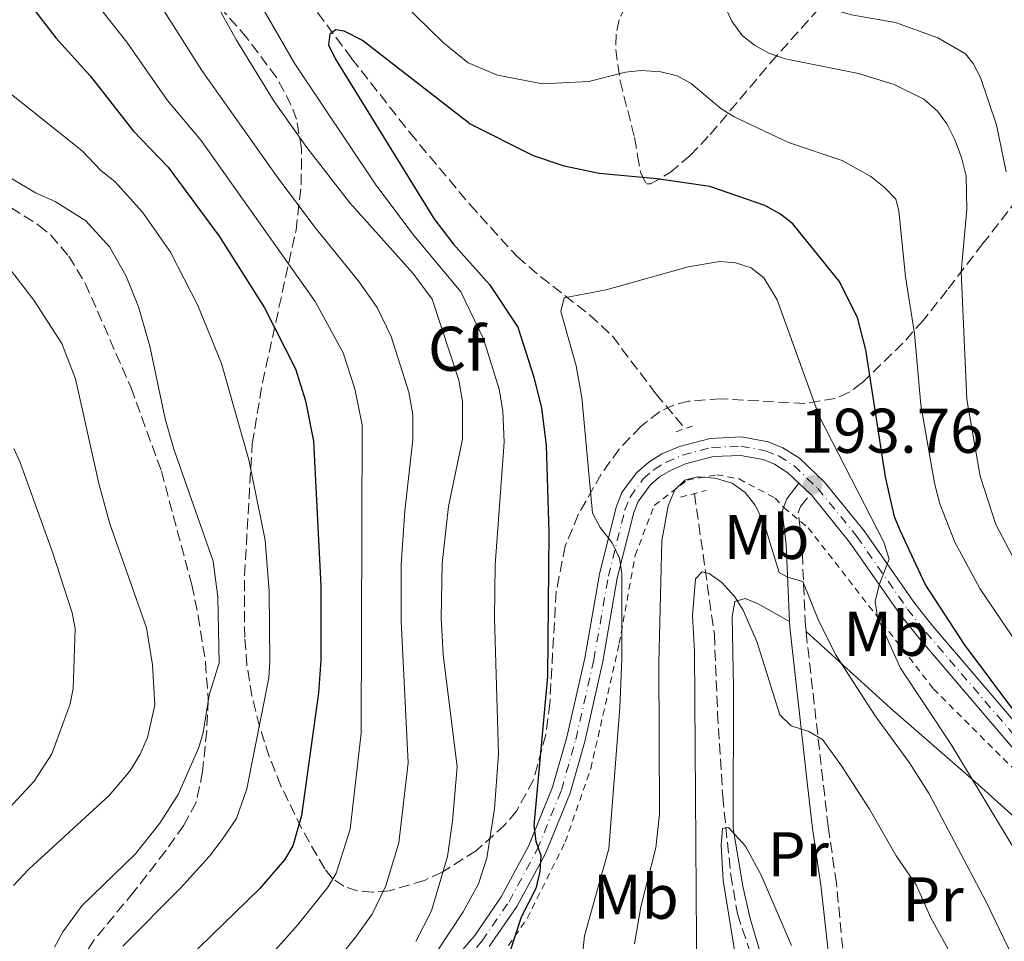
# Model space of a CAD drawing. Units: metres. Extents: x 603126 to 606544, y 4789365 to 4791731.
# Drawn here: x 603306 to 603463, y 4790574 to 4790720 of the extents above; entities that cross this region are included whole.
import ezdxf
from ezdxf.enums import TextEntityAlignment as Align

# ---------------------------------------------------------------- set-up
doc = ezdxf.new("R2010")
doc.units = ezdxf.units.M
doc.header["$MEASUREMENT"] = 0
for name, pattern in [('DGN Style 2', [1.7399219301090239, 1.043953158065414, -0.6959687720436097]), ('DGN Style 3', [2.435890702152634, 1.739921930109024, -0.6959687720436097]), ('DGN Style 4', [2.7856150101045474, 1.391937544087219, -0.6959687720436097, 0.001739921930109024, -0.6959687720436097])]:
    doc.linetypes.add(name, pattern=pattern)
for name, color, linetype, lineweight in [('Barranco lineal', 142, 'DGN Style 3', 13), ('Camino', 7, 'DGN Style 3', 0), ('Carretera', 9, 'Continuous', 0), ('Cauce permanente', 151, 'Continuous', 13), ('Cota de punto acotado terreno', 7, 'Continuous', 0), ('Curva de nivel directora', 30, 'Continuous', 30), ('Curva de nivel intermedia', 30, 'Continuous', 0), ('Eje de carretera', 7, 'DGN Style 4', 0), ('Etiqueta de uso rústico', 92, 'Continuous', 0), ('Etiqueta de zona arbolada', 92, 'Continuous', 0), ('Línea de asfalto', 7, 'Continuous', 13), ('Línea de cambio de uso (parcela vista)', 92, 'Continuous', 0), ('Margen derecho', 7, 'Continuous', 0), ('Pontón-alcantarilla (pasos de agua)', 1, 'DGN Style 2', 0), ('Punto acotado terreno (símbolo)', 7, 'Continuous', 0), ('Senda', 7, 'DGN Style 3', 0), ('Tela metálica o alambrada', 7, 'DGN Style 2', 0), ('Zona arbolada', 92, 'DGN Style 3', 0)]:
    doc.layers.add(name, color=color, linetype=linetype, lineweight=lineweight)
doc.styles.add('Style-Arial', font='arial.ttf')

# ---------------------------------------------------------------- blocks, each defined once
blk = doc.blocks.new('5PATER')
at = {"layer": 'Cauce permanente', "linetype": 'Continuous', "lineweight": 0}
h = blk.add_hatch(color=51, dxfattribs=at)
edge = h.paths.add_edge_path()
edge.add_ellipse((0, 0), major_axis=(-0.1095731443231308, -0.1110710700762829), ratio=0.9994222409660317, start_angle=0, end_angle=360)

msp = doc.modelspace()

# ---------------------------------------------------------------- linework, layer by layer
at = {"layer": 'Barranco lineal', "color": 142, "linetype": 'DGN Style 3', "lineweight": 13}
for points in [[(603328.2800000003, 4790764.850000001, 206.1199999999953), (603330.2300000006, 4790758.5, 204.2100000000064), (603330.6100000005, 4790757.66, 204.0800000000017), (603332.9900000002, 4790752.279999999, 203.2700000000041), (603339.1799999997, 4790741.58, 202.3000000000029), (603346.2699999996, 4790731.25, 201.3500000000058), (603358.9500000002, 4790714.199999999, 199.7700000000041), (603368.1900000004, 4790702.42, 198.679999999993), (603377.75, 4790690.980000001, 197.570000000007), (603385.2300000006, 4790682.720000001, 196.6600000000035), (603388.9800000006, 4790679.5, 195.9100000000035), (603396.79, 4790673.439999999, 193.9900000000052), (603400.3700000001, 4790670.07, 193.1699999999983), (603407.2800000003, 4790660.939999999, 191.929999999993), (603411.9199999999, 4790655.390000001, 191)], [(603413.4000000004, 4790645.08, 187.7200000000012), (603416.5599999996, 4790622.689999999, 183.3899999999994), (603417.0800000001, 4790610.210000001, 182.4900000000052), (603417.8899999997, 4790596.939999999, 180.5), (603419.1699999999, 4790584.52, 179.9700000000012), (603420.2300000006, 4790578.289999999, 179.3099999999977), (603422.0800000001, 4790572.710000001, 178.5399999999936), (603425.6200000001, 4790566.15, 177.3999999999942), (603431.4199999999, 4790558.369999999, 175.9100000000035), (603438.3200000003, 4790551.32, 174.179999999993), (603440.7100000001, 4790548.630000001, 173.9400000000023), (603443.3700000001, 4790544.449999999, 173.9400000000023), (603445.3899999997, 4790539.33, 173.9400000000023)]]:
    msp.add_polyline3d(points, dxfattribs=at)
at = {"layer": 'Camino', "color": 7, "linetype": 'DGN Style 3', "lineweight": 0}
for points in [[(603431.1199999999, 4790623.16, 187.9400000000023), (603431.0199999993, 4790624.050000002, 188.1000000000057), (603430.4699999974, 4790637.180000001, 191.3800000000047), (603429.8799999994, 4790641.990000002, 192.550000000003), (603430.2699999984, 4790643.030000002, 192.6900000000024), (603431.8199999996, 4790645, 193.7599999999949)], [(603443.9999999991, 4790551.040000002, 177.1300000000047), (603442.8900000004, 4790552.960000002, 177.5099999999947), (603439.059999997, 4790563.480000001, 179.0200000000042), (603437.1799999995, 4790570.420000001, 180.4600000000064), (603435.9600000014, 4790583.160000003, 182.8500000000059), (603434.6299999993, 4790592.170000002, 182.8500000000059), (603433.7999999999, 4790599.540000001, 183.800000000003), (603431.1199999999, 4790623.16, 187.9400000000023)]]:
    msp.add_polyline3d(points, dxfattribs=at)
at = {"layer": 'Carretera', "color": 9, "linetype": 'Continuous', "lineweight": 0}
for points in [[(603357.0100000007, 4790549.800000001, 206.570000000007), (603378.4999999999, 4790574.890000001, 202.1399999999994), (603382.6999999997, 4790581, 201.1999999999971), (603387.1099999998, 4790589.16, 200.179999999993), (603390.8799999983, 4790598.439999999, 199.6900000000023), (603393.1400000004, 4790606.390000002, 199.1000000000058), (603395.9800000011, 4790618.939999999, 197.3899999999994), (603398.3000000012, 4790632.25, 194.929999999993), (603400.9699999979, 4790642.939999999, 194.1100000000006), (603401.890000001, 4790645.23, 193.7599999999948), (603404.190000001, 4790648.390000001, 193.2899999999936), (603406.1299999988, 4790650.070000002, 193.1900000000023), (603408.2399999988, 4790651.37, 193.1499999999942), (603411.0399999997, 4790652.560000001, 193.1199999999953), (603415.91, 4790653.84, 193.1300000000047), (603420.899999999, 4790654.07, 193.0299999999988), (603425.11, 4790653.279999998, 192.9199999999983), (603427.4400000013, 4790652.36, 192.9400000000023), (603430.0599999988, 4790650.679999999, 193.1499999999942), (603434.0599999997, 4790646.899999999, 193.7799999999988), (603440.3799999985, 4790639.140000002, 193.929999999993), (603448.3900000016, 4790627.599999999, 195.929999999993), (603451.2700000006, 4790623.990000002, 196.5899999999965), (603465.949999999, 4790606.859999998, 199.679999999993)], [(603463.7800000008, 4790604.9, 199.679999999993), (603449.0199999998, 4790622.130000002, 196.5899999999965), (603446.0500000014, 4790625.859999999, 195.929999999993), (603438.0399999983, 4790637.38, 193.929999999993), (603431.9200000028, 4790644.91, 193.7799999999988), (603431.8200000002, 4790644.999999999, 193.7599999999948), (603429.9800000006, 4790646.73, 193.4499999999971), (603428.2500000005, 4790648.37, 193.1499999999942), (603426.1099999992, 4790649.74, 192.9400000000023), (603424.2899999997, 4790650.46, 192.9199999999983), (603420.6900000012, 4790651.140000001, 193.0299999999988), (603416.3500000027, 4790650.939999999, 193.1300000000047), (603411.9899999973, 4790649.790000002, 193.1199999999953), (603409.589999999, 4790648.759999999, 193.1499999999942), (603407.8599999989, 4790647.710000001, 193.1900000000023), (603406.359999999, 4790646.400000001, 193.2899999999936), (603404.4600000014, 4790643.810000001, 193.7599999999948), (603403.7500000006, 4790642.04, 194.1100000000006), (603401.1499999989, 4790631.640000001, 194.929999999993), (603398.8400000001, 4790618.369999999, 197.3899999999994), (603395.9699999979, 4790605.67, 199.1000000000058), (603393.640000001, 4790597.490000002, 199.6900000000023), (603389.7499999994, 4790587.910000001, 200.179999999993), (603385.1999999987, 4790579.470000001, 201.1999999999971), (603380.82, 4790573.109999999, 202.1399999999994)]]:
    msp.add_polyline3d(points, dxfattribs=at)
at = {"layer": 'Curva de nivel directora', "color": 30, "linetype": 'Continuous', "lineweight": 30, "flags": 128}
for points, elevation in [([(603308.5699999996, 4790721.880000002), (603311.9800000003, 4790717.449999999), (603317.4099999996, 4790711.45), (603324.2400000002, 4790702.710000004), (603329.8199999994, 4790696.91), (603337.9100000006, 4790685.960000002), (603345.1100000002, 4790674.600000001), (603350.0199999987, 4790664.880000002), (603351.6100000001, 4790659.830000001), (603352.8700000007, 4790653.42), (603354.0699999988, 4790630.410000001), (603354.0599999998, 4790618.600000001), (603353.709999999, 4790613.420000002), (603350.9699999986, 4790593.930000001), (603349.5899999995, 4790589.109999999), (603348.2899999986, 4790586.91), (603344.2599999986, 4790582.230000001), (603334.7199999989, 4790572.960000004), (603329.1599999999, 4790566.720000002), (603327.4999999992, 4790563.99), (603324.2999999984, 4790556.720000002)], 225), ([(603464.7799999996, 4790609.789999999), (603456.2799999992, 4790621.090000001), (603450.0499999997, 4790630.699999999), (603446.1299999993, 4790639.080000001), (603445.1999999994, 4790641.400000001), (603443.7499999988, 4790647.74), (603440.6100000006, 4790667.910000001), (603439.2800000006, 4790673.050000002), (603436.3700000005, 4790678.840000001), (603429.0099999999, 4790687.9), (603427.0599999987, 4790689.480000001), (603424.5799999998, 4790690.850000001), (603415.8400000002, 4790693.87), (603407.4400000004, 4790695.07), (603398.2499999994, 4790695.92), (603392.7100000005, 4790697.060000002), (603387.829999999, 4790698.74), (603377.6999999991, 4790703.79), (603360.6600000004, 4790717.050000001), (603357.739999999, 4790718.52), (603356.4499999993, 4790718.720000001), (603355.4799999992, 4790718.07), (603355.2899999992, 4790716.350000001), (603356.389999999, 4790714.100000001), (603371.9900000005, 4790688.79), (603375.0799999996, 4790684.740000002), (603380.8599999996, 4790678.310000001), (603385.3300000001, 4790671.51), (603387.8800000004, 4790663.59), (603389.1199999988, 4790658.65), (603389.8299999996, 4790652.750000002), (603390.2899999999, 4790638.890000002), (603390.0700000009, 4790616.01), (603387.8800000004, 4790592.320000002), (603388.229999999, 4790589.850000001), (603389.0099999991, 4790587.600000001), (603388.8199999991, 4790585.01), (603388.209999999, 4790582.320000002), (603385.8899999988, 4790577.779999999), (603384.1299999999, 4790572.41)], 200)]:
    msp.add_lwpolyline(points, dxfattribs=dict(at, elevation=elevation))
at = {"layer": 'Curva de nivel intermedia', "color": 30, "linetype": 'Continuous', "lineweight": 0, "flags": 128}
for points, elevation in [([(603366.1500000021, 4790562.689999999), (603376.6399999997, 4790578.62), (603379.0800000004, 4790583.05), (603380.4000000014, 4790587.17), (603381.6399999998, 4790594.979999999), (603382.27, 4790603.71), (603381.6599999999, 4790625.259999999), (603381.7699999993, 4790633.730000001), (603383.2000000001, 4790653.230000001), (603382.9800000008, 4790658.220000002), (603382.3900000007, 4790661.65), (603379.8800000006, 4790669.67), (603376.2999999999, 4790677.140000001), (603368.6800000002, 4790686.26), (603362.7100000001, 4790694.269999998), (603349.9100000013, 4790713.32), (603338.6900000008, 4790732.82)], 205.0000000000002), ([(603345.0900000001, 4790556.720000001), (603359.6299999999, 4790574.679999999), (603362.2000000004, 4790578.249999999), (603364.400000002, 4790582.75), (603366.4400000006, 4790589.579999999), (603367.9100000013, 4790602.279999999), (603366.8200000006, 4790624.800000001), (603366.8400000005, 4790633.789999999), (603367.3900000005, 4790642.329999999), (603368.6700000013, 4790653.61), (603368.6700000013, 4790657.619999997), (603368.0200000008, 4790661.17), (603365.2500000015, 4790670.01), (603362.9900000016, 4790674.619999998), (603360.0800000015, 4790678.779999998), (603353.0899999997, 4790687.369999998), (603347.1399999997, 4790695.399999999), (603335.1700000003, 4790712.289999999), (603325.8099999994, 4790727.13)], 215), ([(603369.1600000008, 4790573.91), (603371.6500000008, 4790578.77), (603374.1699999998, 4790587.410000001), (603374.9900000001, 4790593.05), (603375.7000000009, 4790601.66), (603373.5000000015, 4790619.51), (603373.1700000007, 4790625.279999999), (603373.3099999992, 4790633.960000001), (603374.3300000007, 4790643.029999998), (603376.5700000003, 4790653.710000001), (603376.5700000003, 4790659.720000001), (603375.9900000015, 4790663.069999999), (603371.7400000001, 4790675.98), (603368.6500000011, 4790680.079999999), (603358.670000001, 4790691.239999999), (603351.8200000002, 4790700.039999999), (603346.6300000001, 4790707.369999998), (603340.6399999998, 4790717.09), (603334.9000000021, 4790727.460000001)], 210), ([(603296.380000001, 4790725.08), (603298.1500000014, 4790717.65), (603301.2699999993, 4790712.279999999), (603304.1200000015, 4790709.109999999), (603316.1700000013, 4790699.500000001), (603319.1100000006, 4790696.420000001), (603321.3500000002, 4790694.640000002), (603325.7300000011, 4790689.8), (603330.1600000013, 4790683.409999999), (603334.5199999999, 4790674.939999999), (603338.2900000006, 4790665.759999998), (603342.6100000013, 4790650.409999999), (603345.230000001, 4790637.650000001), (603345.8800000013, 4790629.510000001), (603345.9800000018, 4790618.399999999), (603345.8099999998, 4790615.8), (603342.3200000006, 4790598.180000001), (603340.650000001, 4790593.470000001), (603338.370000001, 4790590.100000001), (603336.3799999995, 4790587.46), (603331.7700000006, 4790582.41), (603322.6300000009, 4790573.159999999)], 230.0000000000003), ([(603416.9199999998, 4790725.310000001), (603419.3300000017, 4790720.100000001), (603420.97, 4790717.829999999), (603422.9300000003, 4790716.289999999), (603425.19, 4790715.029999998), (603427.8099999996, 4790714.159999999), (603439.4600000016, 4790711.820000002), (603445.1300000001, 4790710.06), (603449.8399999996, 4790707.720000001), (603452.0000000009, 4790705.8), (603453.5000000009, 4790703.789999997)], 210), ([(603429.0600000013, 4790725.76), (603433.4300000012, 4790722.489999999), (603438.3600000021, 4790721.109999998), (603445.3400000002, 4790719.92), (603452.0600000013, 4790717.449999999), (603456.4300000012, 4790714.91), (603457.6900000018, 4790713.380000001), (603458.8099999994, 4790711.15), (603461.3999999999, 4790703.67), (603462.890000001, 4790696.159999999)], 215), ([(603366.7600000001, 4790723.300000001), (603373.5300000005, 4790716.66), (603377.4600000001, 4790713.48), (603382.1000000002, 4790711.52), (603389.2500000005, 4790710.189999999), (603396.64, 4790710.550000002), (603402.4699999995, 4790712), (603404.9500000004, 4790712.289999999), (603408.0500000007, 4790712.09), (603410.6700000003, 4790711.409999999), (603412.8899999998, 4790710.24), (603417.5800000015, 4790706.239999999), (603419.7100000016, 4790704.930000001), (603428.3500000006, 4790700.83), (603436.88, 4790697.980000001), (603441.4300000009, 4790695.470000001), (603443.5200000008, 4790693.73), (603445.3800000004, 4790691.82), (603445.8400000008, 4790690.01), (603446.9299999994, 4790679.5), (603448.3399999997, 4790670.499999999), (603449.3800000014, 4790659.17)], 205.0000000000002), ([(603336.8300000011, 4790561.359999999), (603350.3700000017, 4790576.51), (603355.2500000012, 4790582.58), (603356.4900000017, 4790584.78), (603358.7000000001, 4790591.749999999), (603360.4700000003, 4790607.02), (603360.6200000001, 4790655.999999999), (603359.4500000011, 4790661.71), (603357.6300000016, 4790667.439999999), (603353.1800000014, 4790675.600000001), (603335.0499999997, 4790701.15), (603329.7099999997, 4790707.5), (603323.2400000012, 4790716.79), (603318.9000000005, 4790722.289999999)], 220.0000000000002), ([(603453.5000000009, 4790703.789999997), (603454.7500000002, 4790701.289999999), (603455.8400000011, 4790698.449999998), (603456.5499999997, 4790695.5), (603456.6600000013, 4790690.180000001), (603455.7699999996, 4790680.31), (603456.6500000001, 4790660.029999999), (603458.8000000004, 4790647.820000002), (603461.2700000004, 4790640.140000001), (603465.5199999993, 4790632.119999999)], 210), ([(603301.3200000008, 4790697.220000001), (603308.7599999994, 4790692.859999999), (603311.8600000018, 4790691.480000001), (603316.7300000001, 4790688.380000001), (603320.4900000019, 4790684.259999999), (603323.0700000012, 4790679.71), (603325.0800000008, 4790674.76), (603326.9100000013, 4790668.489999999), (603329.360000001, 4790656.939999999), (603330.690000001, 4790652.109999998), (603336.9500000018, 4790634.359999998), (603337.6900000017, 4790628.609999999), (603337.9000000019, 4790618.189999999), (603336.3500000006, 4790613.07), (603335.3800000005, 4790607.119999998), (603334.690000002, 4790604.720000001), (603331.4100000008, 4790597.289999999), (603328.5000000006, 4790592.699999999), (603324.6500000015, 4790587.819999999), (603316.0999999997, 4790579.599999999), (603313.0900000012, 4790575.470000001), (603311.7800000014, 4790573.029999999)], 235), ([(603303.3300000002, 4790682.449999998), (603308.450000001, 4790675.800000001), (603312.9100000003, 4790668.92), (603315.1100000018, 4790663.3), (603318.82, 4790646.679999999), (603320.5600000012, 4790640.289999999), (603326.3500000003, 4790623.769999999), (603327.3499999995, 4790617.869999999), (603327.6900000013, 4790611.470000001), (603326.5300000013, 4790606.3), (603325.3199999998, 4790603.569999998), (603323.7000000017, 4790600.980000001), (603320.4500000017, 4790597.100000001), (603307.6700000009, 4790585.41), (603305.2500000002, 4790582.8)], 240), ([(603394.8699999999, 4790564.930000001), (603395.9300000014, 4790574.789999999), (603399.8000000007, 4790588.630000001), (603401.5700000009, 4790611.09), (603401.8900000005, 4790618.830000001), (603401.8900000005, 4790632.32), (603401.5199999994, 4790634.789999997), (603400.3300000003, 4790637.239999999), (603398.4500000007, 4790639.67), (603397.2200000011, 4790641.949999999), (603395.5400000003, 4790660.34), (603394.6399999995, 4790665.34), (603392.1699999997, 4790674.009999998), (603392.6900000004, 4790676.160000001), (603399.3899999993, 4790677.439999999), (603412.3900000014, 4790681.069999999), (603417.4200000005, 4790681.92), (603419.9300000007, 4790681.749999999), (603422.4000000005, 4790680.939999999), (603424.4400000012, 4790679.34), (603426.5500000012, 4790675.850000001), (603433.2000000009, 4790657.380000001), (603443.4900000016, 4790637.329999999), (603444.3299999998, 4790634.649999999), (603442.7600000007, 4790630.599999999), (603442.1100000005, 4790627.91), (603442.4500000001, 4790625.42), (603446.1200000002, 4790617.329999999), (603454.1800000003, 4790605.189999999), (603464.6100000018, 4790587.949999999)], 195.0000000000002), ([(603449.3800000014, 4790659.17), (603451.5200000005, 4790646.71), (603452.3800000009, 4790643.42), (603454.7600000014, 4790637.349999999), (603458.7300000011, 4790629.98), (603474.5200000005, 4790606.67)], 205.0000000000002), ([(603305.2900000004, 4790652.220000001), (603306.2800000006, 4790650.009999999), (603311.4300000004, 4790635.74), (603314.5799999998, 4790626.130000001), (603315.0200000001, 4790623.640000001), (603314.7200000007, 4790614.099999999), (603314.2699999993, 4790611.649999999), (603311.3400000011, 4790603.71), (603308.5200000004, 4790599.409999999), (603302.5400000013, 4790592.999999999)], 245.0000000000003), ([(603403.8600000018, 4790573.539999999), (603404.8800000012, 4790579.42), (603407.2500000005, 4790588.819999998), (603407.8300000017, 4790594.140000001), (603407.74, 4790618.249999999), (603408.2000000004, 4790637.550000001), (603409.2300000008, 4790643.13), (603410.2700000001, 4790645.689999999), (603411.8700000006, 4790647.189999999), (603413.88, 4790647.74), (603416.7099999997, 4790647.510000001), (603419.4000000008, 4790646.730000001), (603421.4300000004, 4790645.269999999), (603422.9900000006, 4790643.310000001), (603424.4300000002, 4790640.489999999), (603426.8799999999, 4790632.51), (603428.1600000006, 4790631.770000001), (603430.5900000002, 4790631.12), (603433.030000001, 4790625.060000001), (603435.8099999994, 4790619.49), (603442.0800000012, 4790609.779999998), (603447.5500000007, 4790602.279999999), (603450.6599999999, 4790597.349999999), (603459.7500000005, 4790580.24), (603465.3800000009, 4790568.470000001)], 190), ([(603413.8100000008, 4790558.99), (603413.4300000007, 4790619.990000002), (603413.0700000009, 4790625.710000001), (603413.5800000004, 4790631.550000001), (603414.6399999999, 4790632.640000001), (603415.7199999995, 4790632.38), (603417.7500000013, 4790630.919999998), (603419.7899999998, 4790628.659999998), (603421.1399999999, 4790626.550000001), (603423.3600000016, 4790621.439999999), (603426.9800000006, 4790609.92), (603428.7700000008, 4790608.189999999), (603431.5800000004, 4790607.279999999), (603433.7300000007, 4790605.999999999), (603436.7400000015, 4790601.83), (603441.2300000018, 4790594.92), (603445.4400000008, 4790587.55), (603448.6100000002, 4790582.9), (603450.9700000006, 4790577.659999998), (603457.5399999998, 4790565.73)], 185.0000000000002), ([(603420.1100000016, 4790570.249999999), (603417.9700000003, 4790583.59), (603417.6200000016, 4790589.17), (603417.8600000008, 4790591.859999998), (603418.7999999997, 4790592.009999999), (603421.5199999998, 4790589.08), (603423.9800000008, 4790584.429999999), (603428.810000001, 4790573.3)], 180.0000000000002)]:
    msp.add_lwpolyline(points, dxfattribs=dict(at, elevation=elevation))
at = {"layer": 'Eje de carretera', "color": 7, "linetype": 'DGN Style 4', "lineweight": 0}
msp.add_polyline3d([(603358.149999998, 4790548.890000002, 206.5700000000071), (603379.6599999993, 4790574, 202.1399999999993), (603383.9499999987, 4790580.24, 201.1999999999972), (603388.4300000002, 4790588.53, 200.0299999999989), (603392.2600000014, 4790597.960000001, 199.6900000000022), (603394.5599999991, 4790606.029999999, 199.1000000000059), (603397.409999999, 4790618.650000002, 197.3899999999994), (603399.729999999, 4790631.949999999, 194.9299999999931), (603402.36, 4790642.49, 194.1100000000007), (603403.1800000002, 4790644.52, 193.7599999999949), (603405.2800000012, 4790647.390000002, 193.2899999999937), (603407.0000000001, 4790648.890000002, 193.1900000000023), (603408.9200000024, 4790650.060000001, 193.1499999999942), (603411.5100000007, 4790651.180000001, 193.1199999999953), (603416.1299999986, 4790652.390000002, 193.1300000000048), (603420.789999999, 4790652.600000001, 193.0299999999988), (603424.6999999983, 4790651.869999999, 192.9199999999984), (603426.769999998, 4790651.050000001, 192.9400000000024), (603429.1599999998, 4790649.530000002, 193.1499999999942), (603432.9899999986, 4790645.900000001, 193.7799999999989), (603439.2100000012, 4790638.260000001, 193.9299999999929), (603447.2199999979, 4790626.730000002, 195.9299999999931), (603450.149999998, 4790623.060000001, 196.5899999999964), (603464.8700000012, 4790605.880000004, 199.679999999993)], dxfattribs=at)
at = {"layer": 'Línea de asfalto', "color": 7, "linetype": 'Continuous', "lineweight": 13, "extrusion": (-0.08875927890098137, 0.0834530177164405, 0.9925509479331514), "elevation": 346425.9255207418, "flags": 128}
msp.add_lwpolyline([(-3903565.057469903, -2820743.30453384), (-3903565.057469903, -2820740.760010309)], dxfattribs=at)
at = {"layer": 'Línea de asfalto', "color": 7, "linetype": 'Continuous', "lineweight": 13}
for points in [[(603357.0100000004, 4790549.800000002, 206.5700000000071), (603378.4999999994, 4790574.890000002, 202.1399999999993), (603382.6999999993, 4790581, 201.1999999999972), (603387.1099999992, 4790589.160000001, 200.1799999999929), (603390.8799999978, 4790598.439999999, 199.6900000000022), (603393.1399999998, 4790606.390000002, 199.1000000000059), (603395.9800000007, 4790618.940000001, 197.3899999999994), (603398.3000000007, 4790632.250000001, 194.9299999999931), (603400.9699999974, 4790642.939999999, 194.1100000000007), (603401.8900000005, 4790645.230000001, 193.7599999999949), (603404.1900000006, 4790648.390000001, 193.2899999999937), (603406.1299999984, 4790650.070000002, 193.1900000000023), (603408.2399999984, 4790651.37, 193.1499999999942), (603411.0399999992, 4790652.560000001, 193.1199999999953), (603415.9099999996, 4790653.84, 193.1300000000048), (603420.8999999985, 4790654.07, 193.0299999999988), (603425.1099999995, 4790653.279999999, 192.9199999999984), (603427.4400000009, 4790652.36, 192.9400000000024), (603430.0599999982, 4790650.680000001, 193.1499999999942), (603434.0599999992, 4790646.9, 193.7799999999989), (603440.379999998, 4790639.140000002, 193.9299999999929), (603448.3900000012, 4790627.600000001, 195.9299999999931), (603451.2700000001, 4790623.990000002, 196.5899999999964), (603465.9499999986, 4790606.859999999, 199.679999999993)], [(603380.8199999994, 4790573.11, 202.1399999999993), (603385.1999999982, 4790579.470000002, 201.1999999999972), (603389.749999999, 4790587.910000001, 200.1799999999929), (603393.6400000004, 4790597.490000002, 199.6900000000022), (603395.9699999974, 4790605.67, 199.1000000000059), (603398.8399999995, 4790618.37, 197.3899999999994), (603401.1499999984, 4790631.640000001, 194.9299999999931), (603403.7500000001, 4790642.040000001, 194.1100000000007), (603404.4600000009, 4790643.810000001, 193.7599999999949), (603406.3599999986, 4790646.400000001, 193.2899999999937), (603407.8599999985, 4790647.710000002, 193.1900000000023), (603409.5899999985, 4790648.76, 193.1499999999942), (603411.9899999968, 4790649.790000003, 193.1199999999953), (603416.3500000021, 4790650.939999999, 193.1300000000048), (603420.6900000006, 4790651.140000001, 193.0299999999988), (603424.2899999992, 4790650.460000001, 192.9199999999984), (603426.1099999987, 4790649.740000002, 192.9400000000024), (603428.25, 4790648.370000001, 193.1499999999942), (603429.98, 4790646.730000001, 193.4499999999971)], [(603431.8199999996, 4790645, 193.7599999999949), (603431.9200000024, 4790644.910000001, 193.7799999999989), (603438.0399999978, 4790637.380000001, 193.9299999999929), (603446.050000001, 4790625.86, 195.9299999999931), (603449.0199999993, 4790622.130000002, 196.5899999999964), (603463.7800000004, 4790604.900000001, 199.679999999993), (603470.3799999988, 4790598.01, 200.7599999999949), (603474.659999999, 4790594.08, 201.2299999999958), (603478.4499999976, 4790590.600000001, 201.6499999999941), (603487.9899999974, 4790582.110000002, 203.2799999999989)]]:
    msp.add_polyline3d(points, dxfattribs=at)
at = {"layer": 'Línea de cambio de uso (parcela vista)', "color": 92, "linetype": 'Continuous', "lineweight": 0}
for points in [[(603428.4900000002, 4790624.76, 188.320000000007), (603423.54, 4790627.58, 186.0200000000041), (603421.4800000006, 4790628.380000001, 184.7100000000064), (603419.8399999999, 4790627.949999999, 183.7299999999959), (603419.3799999999, 4790625.52, 183.1600000000035), (603419.5899999999, 4790614.289999999, 182.1999999999971), (603419.5300000003, 4790591.84, 179.8699999999953), (603421.1500000004, 4790582.449999999, 179.1399999999994), (603422.2699999996, 4790577.58, 179.320000000007), (603424.0599999996, 4790571.49, 179.3699999999953), (603426.3099999996, 4790567.02, 179.1600000000035), (603428.3399999999, 4790564.49, 178.9900000000052), (603430.3899999997, 4790563.01, 178.8399999999965), (603437.4500000002, 4790561.5, 178.8399999999965)], [(603431.1200000001, 4790623.16, 187.9400000000023), (603444.54, 4790610.970000001, 191.0099999999948), (603458.4500000002, 4790598.84, 195.1600000000035), (603469.5, 4790588.949999999, 197.5099999999948), (603474.7599999999, 4790584.76, 199.4600000000064), (603480.5999999996, 4790580.220000001, 200.2200000000012), (603484.8799999999, 4790578.25, 201.8699999999953), (603487.8399999999, 4790577.26, 203.1900000000023), (603489.5999999996, 4790575.480000001, 203.5299999999988), (603492.5899999999, 4790571.26, 202.5599999999977), (603493.7800000003, 4790569.029999999, 201.8699999999953), (603493.2400000002, 4790567.689999999, 201.6000000000058)]]:
    msp.add_polyline3d(points, dxfattribs=at)
at = {"layer": 'Margen derecho', "color": 7, "linetype": 'Continuous', "lineweight": 0}
for points in [[(603428.489999997, 4790624.760000001, 188.320000000007), (603427.9799999995, 4790636.970000002, 191.3800000000047), (603427.3200000002, 4790642.290000001, 192.550000000003), (603428.050000001, 4790644.230000001, 192.6900000000024), (603429.98, 4790646.730000001, 193.4499999999971)], [(603437.4499999977, 4790561.500000001, 178.8399999999964), (603437.0599999988, 4790562.400000001, 179.0200000000042), (603434.9299999987, 4790569.609999999, 180.4600000000064), (603433.4800000003, 4790582.84, 182.8500000000059), (603432.1599999993, 4790591.850000001, 182.8500000000059), (603431.3099999977, 4790599.25, 183.800000000003), (603428.5300000015, 4790623.859999999, 188.1000000000057), (603428.489999997, 4790624.760000001, 188.320000000007)]]:
    msp.add_polyline3d(points, dxfattribs=at)
at = {"layer": 'Pontón-alcantarilla (pasos de agua)', "color": 1, "linetype": 'DGN Style 2', "lineweight": 0, "elevation": 191.3600000000006, "flags": 128}
msp.add_lwpolyline([(603413.1100000005, 4790655.800000001), (603410.0499999998, 4790654.74)], dxfattribs=at)
at = {"layer": 'Pontón-alcantarilla (pasos de agua)', "color": 1, "linetype": 'DGN Style 2', "lineweight": 0, "extrusion": (0.07528712814629707, 0.01969614355019427, 0.9969673566695819), "elevation": 139973.8262239594, "flags": 128}
msp.add_lwpolyline([(4481946.008087289, -1790795.108734095), (4481946.00808729, -1790799.349241141)], dxfattribs=at)
at = {"layer": 'Senda', "color": 7, "linetype": 'DGN Style 3', "lineweight": 0}
msp.add_polyline3d([(603279.8500000018, 4790721.390000002, 237.4900000000053), (603283.3099999975, 4790712.050000001, 237.1600000000035), (603287.02, 4790705.430000001, 237.070000000007), (603292.199999999, 4790699.76, 237.0800000000017), (603298.6200000006, 4790694.380000002, 237.070000000007), (603309.230000001, 4790687.720000002, 236.7200000000012), (603311.1700000013, 4790686.150000002, 236.6699999999983), (603314.05, 4790682.770000001, 236.6799999999929), (603316.6400000007, 4790678.500000001, 236.8500000000058), (603323.9200000007, 4790661.869999999, 237.070000000007), (603328.7399999974, 4790648.630000004, 237.070000000007), (603333.5599999988, 4790630.580000001, 237.070000000007), (603334.6000000003, 4790625.67, 236.8800000000047), (603335.7399999981, 4790618.290000002, 236.1600000000035), (603336.1799999984, 4790612.34, 235.5500000000029), (603335.9300000003, 4790607.370000001, 234.9600000000063), (603335.2799999998, 4790600.9, 234.479999999996), (603334.2499999994, 4790596.01, 234.5899999999965), (603332.2800000003, 4790592.400000002, 234.4100000000035), (603329.4100000003, 4790588.290000001, 234.0500000000029), (603324.3299999975, 4790581.77, 233.2899999999937), (603318.0500000011, 4790574.17, 231.8300000000017), (603315.4600000005, 4790570.080000001, 231.5899999999966)], dxfattribs=at)
at = {"layer": 'Tela metálica o alambrada', "color": 7, "linetype": 'DGN Style 2', "lineweight": 0}
msp.add_polyline3d([(603348.7800000003, 4790500.699999999, 211.4499999999971), (603352.1399999997, 4790512.33, 211.0299999999988), (603356.1699999999, 4790535.09, 208.5), (603359.7100000001, 4790544.869999999, 207.0200000000041), (603367.29, 4790553.810000001, 205.1300000000047), (603378.9100000003, 4790566.119999999, 203.6499999999942), (603386.8300000001, 4790577.58, 201.9700000000012), (603392.8899999997, 4790589.730000001, 199.8600000000006), (603396.9299999997, 4790601.359999999, 198.8099999999977), (603401.4600000001, 4790621.25, 195.8600000000006), (603403.9800000006, 4790635.25, 194.3800000000047), (603407.0099999999, 4790643.17, 193.75), (603412.2400000002, 4790647.220000001, 193.5399999999936), (603416.9600000001, 4790648.060000001, 192.4900000000052), (603420.5, 4790647.390000001, 192.6999999999971), (603426.2300000006, 4790644.359999999, 193.1199999999953), (603427.5800000001, 4790642.850000001, 193.1199999999953), (603431.4600000001, 4790639.65, 193.75), (603451.3700000001, 4790614.039999999, 197.5399999999936), (603478.1900000004, 4790587.25, 202.8099999999977), (603487.9699999997, 4790579, 203.8600000000006)], dxfattribs=at)
at = {"layer": 'Zona arbolada', "color": 92, "linetype": 'DGN Style 3', "lineweight": 0}
for points in [[(603402.4400000004, 4790722.52, 216.8300000000018), (603401.4600000001, 4790720.34, 216.2100000000064), (603400.9699999997, 4790718.039999999, 215.5299999999988), (603400.8899999997, 4790715.630000001, 214.8300000000018), (603401.5999999996, 4790710.630000001, 213.4900000000052), (603403.9000000004, 4790701.619999999, 211.9100000000035), (603404.3499999996, 4790698.800000001, 212.3800000000047), (603404.8799999999, 4790695.949999999, 213.7200000000012), (603405.7699999996, 4790694.279999999, 215.2400000000052), (603406.4299999997, 4790694.27, 215.8500000000058), (603409.5499999998, 4790696.08, 217.9799999999959), (603412.7100000001, 4790698.779999999, 220.1300000000047), (603415.9100000003, 4790702.119999999, 222.2700000000041), (603425.4800000006, 4790713.52, 228.5599999999977), (603439.5599999996, 4790729.279999999, 237.3600000000006)], [(603402.4400000004, 4790722.52, 216.8300000000018), (603401.4600000001, 4790720.34, 216.2100000000064), (603400.9699999997, 4790718.039999999, 215.5299999999988), (603400.8899999997, 4790715.630000001, 214.8300000000018), (603401.5999999996, 4790710.630000001, 213.4900000000052), (603403.9000000004, 4790701.619999999, 211.9100000000035), (603404.3499999996, 4790698.800000001, 212.3800000000047), (603404.8799999999, 4790695.949999999, 213.7200000000012), (603405.7699999996, 4790694.279999999, 215.2400000000052), (603406.4299999997, 4790694.27, 215.8500000000058), (603409.5499999998, 4790696.08, 217.9799999999959), (603412.7100000001, 4790698.779999999, 220.1300000000047), (603415.9100000003, 4790702.119999999, 222.2700000000041), (603425.4800000006, 4790713.52, 228.5599999999977), (603439.5599999996, 4790729.279999999, 237.3600000000006)], [(603470.6500000004, 4790699.5, 229.5599999999977), (603459.2199999997, 4790684.789999999, 221.4600000000064), (603453.54, 4790677.380000001, 218.2799999999988), (603449.7199999997, 4790672.58, 216.8300000000018), (603446.5199999996, 4790668.960000001, 216.2700000000041), (603439.9900000002, 4790662.640000001, 215.8500000000058), (603437.9699999997, 4790661.17, 215.6399999999994), (603435.7599999999, 4790660.189999999, 215.3999999999942), (603430.9000000004, 4790659.380000001, 214.8899999999994), (603417.5899999999, 4790660.109999999, 213.6000000000058), (603412.4699999997, 4790659.76, 213.1999999999971), (603410.0800000001, 4790659.119999999, 213.0500000000029), (603407.8399999999, 4790658.060000001, 212.929999999993), (603404.8600000005, 4790655.74, 212.9700000000012), (603401.4500000002, 4790652.130000001, 213.7599999999948), (603398.5800000001, 4790648.15, 215.0200000000041), (603394.9400000004, 4790641.730000001, 216.75), (603392.8799999999, 4790636.710000001, 217.5), (603391.4400000004, 4790629.480000001, 218.4100000000035), (603390.4199999999, 4790611.75, 220.429999999993), (603389.7999999998, 4790606.76, 221.0899999999965), (603387.8300000001, 4790599.59, 222.2200000000012), (603385.1299999999, 4790594.640000001, 223.1900000000023), (603383.2999999998, 4790592.449999999, 223.6600000000035), (603378.7199999997, 4790588.34, 224.6399999999994), (603373.3300000001, 4790584.939999999, 225.6499999999942), (603370.5, 4790583.609999999, 226.1600000000035), (603364.9199999999, 4790581.960000001, 227.1900000000023), (603362.29, 4790581.730000001, 227.6999999999971), (603359.8700000001, 4790581.949999999, 228.2200000000012), (603357.7100000001, 4790582.680000001, 228.7200000000012), (603355.8799999999, 4790583.970000001, 229.2200000000012), (603354.6799999997, 4790585.460000001, 229.6300000000047), (603350.9800000006, 4790591.9, 231.25), (603347.7100000001, 4790598.67, 233.0099999999948), (603345.8499999996, 4790603.33, 234.1300000000047), (603344.2999999998, 4790608.09, 235.1199999999953), (603343.1100000005, 4790612.92, 235.8999999999942), (603342.3200000003, 4790617.800000001, 236.3899999999994), (603341.9900000002, 4790622.230000001, 236.5200000000041), (603341.9100000003, 4790627.16, 236.2200000000012), (603341.9500000002, 4790632.09, 235.5299999999988), (603343.1600000003, 4790652.980000001, 231.1199999999953), (603344.79, 4790662.730000001, 229.1999999999971), (603350.1200000001, 4790686.9, 224.320000000007), (603350.9400000004, 4790694.130000001, 222.8699999999953), (603351.0099999999, 4790699.83, 221.75), (603350.1900000004, 4790704.529999999, 220.7700000000041), (603349.3600000005, 4790706.800000001, 220.2899999999936), (603347.0199999996, 4790711.189999999, 219.4799999999959), (603342.3200000003, 4790717.470000001, 219.0899999999965), (603338.4800000006, 4790721.84, 219.7799999999988)], [(603401.4500000002, 4790652.130000001, 213.7599999999948), (603398.5800000001, 4790648.15, 215.0200000000041), (603394.9400000004, 4790641.730000001, 216.75), (603392.8799999999, 4790636.710000001, 217.5), (603391.4400000004, 4790629.480000001, 218.4100000000035), (603390.4199999999, 4790611.75, 220.429999999993), (603389.7999999998, 4790606.76, 221.0899999999965), (603387.8300000001, 4790599.59, 222.2200000000012), (603385.1299999999, 4790594.640000001, 223.1900000000023), (603383.2999999998, 4790592.449999999, 223.6600000000035), (603378.7199999997, 4790588.34, 224.6399999999994), (603373.3300000001, 4790584.939999999, 225.6499999999942), (603370.5, 4790583.609999999, 226.1600000000035), (603364.9199999999, 4790581.960000001, 227.1900000000023), (603362.29, 4790581.730000001, 227.6999999999971), (603359.8700000001, 4790581.949999999, 228.2200000000012), (603357.7100000001, 4790582.680000001, 228.7200000000012), (603355.8799999999, 4790583.970000001, 229.2200000000012), (603354.6799999997, 4790585.460000001, 229.6300000000047), (603350.9800000006, 4790591.9, 231.25), (603347.7100000001, 4790598.67, 233.0099999999948), (603345.8499999996, 4790603.33, 234.1300000000047), (603344.2999999998, 4790608.09, 235.1199999999953), (603343.1100000005, 4790612.92, 235.8999999999942), (603342.3200000003, 4790617.800000001, 236.3899999999994), (603341.9900000002, 4790622.230000001, 236.5200000000041), (603341.9100000003, 4790627.16, 236.2200000000012), (603341.9500000002, 4790632.09, 235.5299999999988), (603343.1600000003, 4790652.980000001, 231.1199999999953), (603344.79, 4790662.730000001, 229.1999999999971), (603350.1200000001, 4790686.9, 224.320000000007), (603350.9400000004, 4790694.130000001, 222.8699999999953), (603351.0099999999, 4790699.83, 221.75), (603350.1900000004, 4790704.529999999, 220.7700000000041), (603349.3600000005, 4790706.800000001, 220.2899999999936), (603347.0199999996, 4790711.189999999, 219.4799999999959), (603342.3200000003, 4790717.470000001, 219.0899999999965), (603338.4800000006, 4790721.84, 219.7799999999988)], [(603470.6500000004, 4790699.5, 229.5599999999977), (603459.2199999997, 4790684.789999999, 221.4600000000064), (603453.54, 4790677.380000001, 218.2799999999988), (603449.7199999997, 4790672.58, 216.8300000000018), (603446.5199999996, 4790668.960000001, 216.2700000000041), (603439.9900000002, 4790662.640000001, 215.8500000000058), (603437.9699999997, 4790661.17, 215.6399999999994), (603435.7599999999, 4790660.189999999, 215.3999999999942), (603430.9000000004, 4790659.380000001, 214.8899999999994), (603417.5899999999, 4790660.109999999, 213.6000000000058), (603412.4699999997, 4790659.76, 213.1999999999971), (603410.0800000001, 4790659.119999999, 213.0500000000029), (603407.8399999999, 4790658.060000001, 212.929999999993), (603404.8600000005, 4790655.74, 212.9700000000012), (603401.4500000002, 4790652.130000001, 213.7599999999948)]]:
    msp.add_polyline3d(points, dxfattribs=at)

# ---------------------------------------------------------------- block references
at = {"layer": 'Punto acotado terreno (símbolo)', "color": 7, "linetype": 'Continuous', "lineweight": 0, "xscale": 10, "yscale": 10, "zscale": 10}
msp.add_blockref('5PATER', (603432.1900000006, 4790646.480000002, 193.7599999999952), dxfattribs=at)

# ---------------------------------------------------------------- texts
at = {"layer": 'Cota de punto acotado terreno', "color": 7, "linetype": 'Continuous', "lineweight": 0, "style": 'Style-Arial'}
msp.add_text('193.76', height=7.000000000000002, dxfattribs=at).set_placement((603430.1499999982, 4790651.550000001, 193.7599999999948))
at = {"layer": 'Etiqueta de uso rústico', "color": 92, "linetype": 'Continuous', "lineweight": 0, "style": 'Style-Arial'}
for s, p in [('Mb', (603424.8402462428, 4790638.17001, 189.0899999999965)), ('Mb', (603443.8702462432, 4790622.790010002, 194.320000000007)), ('Pr', (603429.8854566099, 4790587.770010002, 181.0800000000017)), ('Mb', (603404.0802462402, 4790581.020010002, 191.7700000000041)), ('Pr', (603451.2854566094, 4790580.61001, 184.6100000000006))]:
    msp.add_text(s, height=7.000000000000002, dxfattribs=at).set_placement(p, align=Align.MIDDLE_CENTER)
at = {"layer": 'Etiqueta de zona arbolada', "color": 92, "linetype": 'Continuous', "lineweight": 0, "style": 'Style-Arial'}
msp.add_text('Cf', height=7.000000000000002, dxfattribs=at).set_placement((603375.6694962445, 4790668.080010002, 210.5), align=Align.MIDDLE_CENTER)

doc.saveas('drawing.dxf')
